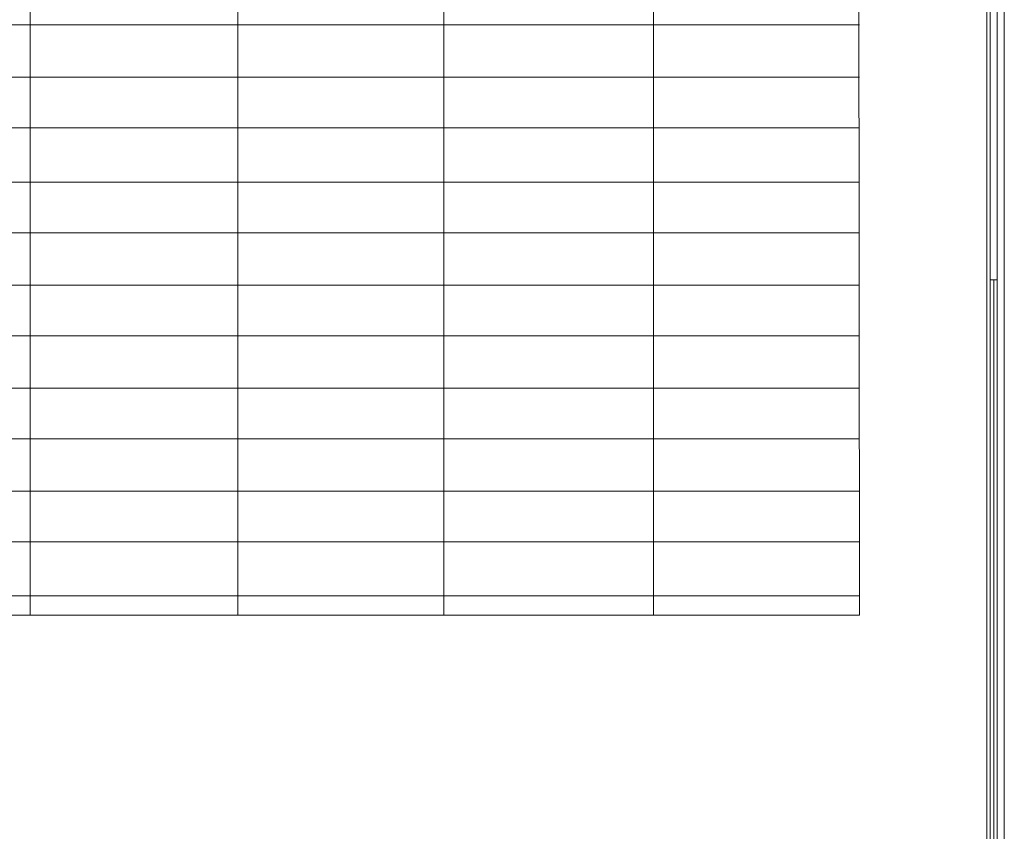
# Model space of a CAD drawing. Units: inches. Extents: x 5.8 to 23.3, y 8.2 to 20.4.
# Drawn here: x 14.2 to 14.8, y 12.8 to 13.2 of the extents above; entities that cross this region are included whole.
import ezdxf

# ---------------------------------------------------------------- set-up
doc = ezdxf.new("R2010")
doc.units = ezdxf.units.IN
doc.header["$MEASUREMENT"] = 0
doc.layers.add('Vrstva 1', color=7, linetype='Continuous')

msp = doc.modelspace()

# ---------------------------------------------------------------- linework, layer by layer
at = {"layer": 'Vrstva 1', "lineweight": 18}
msp.add_open_spline([(5.81549, 10.69388), (5.81549, 10.69388), (23.29856, 10.69388), (23.29856, 10.69388), (23.29856, 10.69388), (23.29856, 10.69388), (23.29856, 19.41324), (23.29856, 19.41324), (23.29856, 19.41324), (23.29856, 19.41324), (5.81549, 19.41324), (5.81549, 19.41324), (5.81549, 19.41324), (5.81549, 19.41324), (5.81549, 10.69388), (5.81549, 10.69388)], degree=3, knots=[0, 0, 0, 0, 0.25, 0.25, 0.25, 0.25, 0.5, 0.5, 0.5, 0.5, 0.75, 0.75, 0.75, 0.75, 1, 1, 1, 1], dxfattribs=at)
at = {"layer": 'Vrstva 1', "lineweight": 15}
for points, knots in [([(14.78227, 12.31673), (14.78227, 12.31673), (14.78227, 15.68138), (14.78227, 15.68138), (14.78227, 15.68138), (14.78227, 15.68138), (14.78227, 15.68763), (14.78227, 15.68763), (14.78227, 15.68763), (14.78227, 15.68763), (14.78227, 15.68967), (14.78227, 15.68967)], [0, 0, 0, 0, 0.333333, 0.333333, 0.333333, 0.333333, 0.666667, 0.666667, 0.666667, 0.666667, 1, 1, 1, 1]), ([(14.78642, 15.6876), (14.78642, 15.6876), (14.78642, 15.68139), (14.78642, 15.68139), (14.78642, 15.68139), (14.78642, 15.68139), (14.78642, 12.3167), (14.78642, 12.3167)], [0, 0, 0, 0, 0.5, 0.5, 0.5, 0.5, 1, 1, 1, 1]), ([(12.66502, 15.68138), (12.66502, 15.68138), (14.7802, 15.68138), (14.7802, 15.68138), (14.7802, 15.68138), (14.7802, 15.68138), (14.7802, 12.31673), (14.7802, 12.31673), (14.7802, 12.31673), (14.7802, 12.31673), (12.66294, 12.31673), (12.66294, 12.31673)], [0, 0, 0, 0, 0.333333, 0.333333, 0.333333, 0.333333, 0.666667, 0.666667, 0.666667, 0.666667, 1, 1, 1, 1])]:
    msp.add_open_spline(points, degree=3, knots=knots, dxfattribs=at)
for points in [[(14.79055, 15.68138), (14.79055, 15.68138), (14.79055, 12.31673), (14.79055, 12.31673)], [(14.78435, 13.08833), (14.78435, 13.08833), (14.78226, 13.08833), (14.78226, 13.08833)], [(14.78435, 13.08833), (14.78435, 13.08833), (14.78435, 12.42222), (14.78435, 12.42222)], [(14.78435, 13.08833), (14.78435, 13.08833), (14.78643, 13.08833), (14.78643, 13.08833)]]:
    msp.add_open_spline(points, degree=3, dxfattribs=at)
at = {"layer": 'Vrstva 1', "lineweight": 9}
msp.add_open_spline([(14.70263, 15.04942), (14.70263, 15.04942), (14.70471, 12.88975), (14.70471, 12.88975), (14.70471, 12.88975), (14.70471, 12.88975), (12.73949, 12.88975), (12.73949, 12.88975), (12.73949, 12.88975), (12.73949, 12.88975), (12.73639, 15.04942), (12.73639, 15.04942)], degree=3, knots=[0, 0, 0, 0, 0.333333, 0.333333, 0.333333, 0.333333, 0.666667, 0.666667, 0.666667, 0.666667, 1, 1, 1, 1], dxfattribs=at)
for points in [[(14.21341, 12.88976), (14.21341, 12.88976), (14.21341, 15.04943), (14.21341, 15.04943)], [(14.33648, 15.04942), (14.33648, 15.04942), (14.33648, 12.88975), (14.33648, 12.88975)], [(14.45853, 12.88976), (14.45853, 12.88976), (14.45853, 15.04943), (14.45853, 15.04943)], [(14.58266, 15.04942), (14.58266, 15.04942), (14.58266, 12.88975), (14.58266, 12.88975)], [(12.7395, 13.23937), (12.7395, 13.23937), (14.70468, 13.23937), (14.70468, 13.23937)], [(14.7047, 13.20834), (14.7047, 13.20834), (12.73952, 13.20834), (12.73952, 13.20834)], [(12.7395, 13.17833), (12.7395, 13.17833), (14.70468, 13.17833), (14.70468, 13.17833)], [(14.7047, 13.14628), (14.7047, 13.14628), (12.73952, 13.14628), (12.73952, 13.14628)], [(12.7395, 13.11627), (12.7395, 13.11627), (14.70468, 13.11627), (14.70468, 13.11627)], [(14.7047, 13.08524), (14.7047, 13.08524), (12.73952, 13.08524), (12.73952, 13.08524)], [(12.7395, 13.05527), (12.7395, 13.05527), (14.70468, 13.05527), (14.70468, 13.05527)], [(12.7395, 13.05527), (12.7395, 13.05527), (14.70468, 13.05527), (14.70468, 13.05527)], [(14.7047, 13.0242), (14.7047, 13.0242), (12.73952, 13.0242), (12.73952, 13.0242)], [(14.7047, 12.99423), (14.7047, 12.99423), (12.73952, 12.99423), (12.73952, 12.99423)], [(12.7395, 12.9632), (12.7395, 12.9632), (14.70468, 12.9632), (14.70468, 12.9632)], [(14.7047, 12.93319), (14.7047, 12.93319), (12.73952, 12.93319), (12.73952, 12.93319)], [(12.7395, 12.90114), (12.7395, 12.90114), (14.70468, 12.90114), (14.70468, 12.90114)]]:
    msp.add_open_spline(points, degree=3, dxfattribs=at)

doc.saveas('drawing.dxf')
